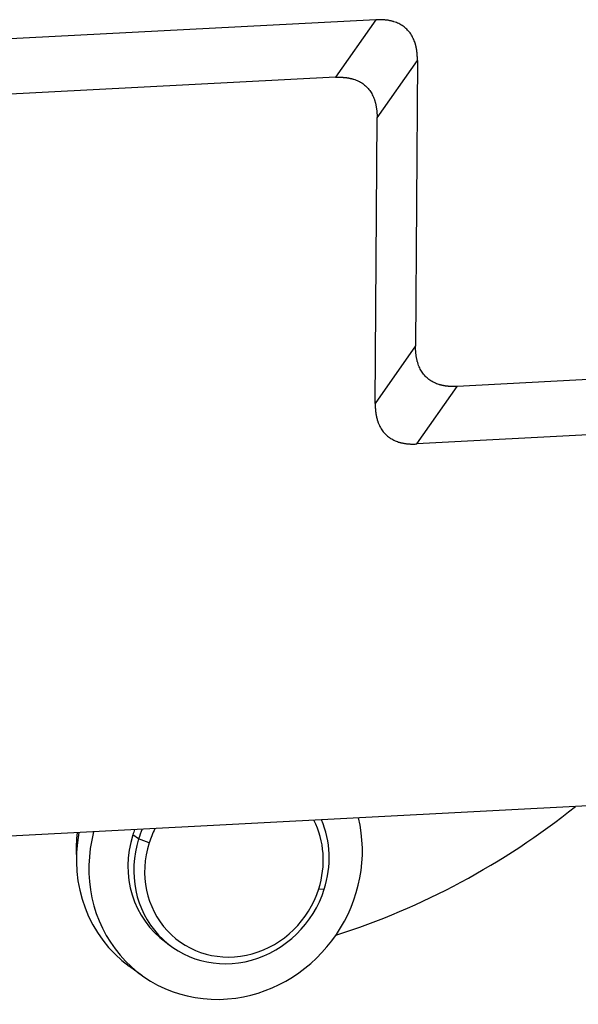
# Model space of a CAD drawing. Units: millimetres. Extents: x 2121 to 2567, y 481 to 796.
# Drawn here: x 2201 to 2220, y 510 to 544 of the extents above; entities that cross this region are included whole.
import ezdxf

# ---------------------------------------------------------------- set-up
doc = ezdxf.new("R2010")
doc.units = ezdxf.units.MM
doc.header["$LTSCALE"] = 65.395
doc.layers.get('0').update_dxf_attribs({"linetype": 'CONTINUOUS', "lineweight": 30})

msp = doc.modelspace()

# ---------------------------------------------------------------- linework, layer by layer
at = {"linetype": 'Continuous'}
for p, q in [((2213.44, 544.106), (2190.956, 542.929)), ((2213.44, 544.106), (2212.055, 542.131)), ((2213.482, 540.735), (2214.867, 542.711)), ((2214.867, 542.711), (2214.803, 532.906)), ((2212.055, 542.131), (2192.89, 541.127)), ((2213.418, 530.931), (2213.482, 540.735)), ((2214.803, 532.906), (2213.418, 530.931)), ((2237.555, 532.628), (2216.23, 531.511)), ((2214.846, 529.536), (2216.23, 531.511)), ((2224.814, 530.058), (2214.846, 529.536)), ((2225.316, 517.343), (2184.001, 515.179)), ((2205.297, 515.967), (2205.097, 516.112)), ((2205.656, 515.83), (2205.297, 515.967)), ((2211.482, 514.254), (2211.669, 514.243)), ((2206.228, 512.417), (2206.428, 512.272)), ((2204.977, 511.595), (2205.405, 511.284))]:
    msp.add_line(p, q, dxfattribs=at)
for centre, major_axis, start_param, end_param in [((2227.663, 524.054), (-4.111, -5.666), 3.370147, 6.283178), ((2206.284, 535.975), (-14.683, -20.234), 0.903542, 1.28425), ((2208.283, 515.25), (-2.878, -3.966), 0.735012, 2.472215), ((2208.569, 515.042), (-1.879, -2.59), 1.912714, 2.691485), ((2208.483, 515.105), (-2.056, -2.833), 1.912714, 2.626739), ((2207.854, 515.561), (2.878, 3.966), 2.03627, 3.14157), ((2207.369, 515.913), (2.584, 3.561), 2.104363, 2.292557), ((2208.283, 515.25), (-2.878, -3.966), 5.10644, 7.018198), ((2208.283, 515.25), (2.056, 2.833), 1.859454, 1.912714), ((2208.483, 515.105), (-2.056, -2.833), 4.951959, 5.054306), ((2208.569, 515.042), (-1.879, -2.59), 4.887164, 5.054306), ((2208.283, 515.25), (2.056, 2.833), 1.912714, 3.141616), ((2208.483, 515.105), (-2.056, -2.833), 5.054306, 8.195899), ((2208.569, 515.042), (-1.879, -2.59), 5.054306, 8.195899)]:
    msp.add_ellipse(centre, major_axis=major_axis, ratio=0.93558, start_param=start_param, end_param=end_param, dxfattribs=at)
for points in [[(2214.867, 542.711), (2214.867, 542.719), (2214.867, 542.736), (2214.867, 542.76), (2214.867, 542.785), (2214.866, 542.809), (2214.865, 542.833), (2214.864, 542.857), (2214.863, 542.881), (2214.861, 542.904), (2214.859, 542.928), (2214.857, 542.95), (2214.855, 542.973), (2214.852, 542.996), (2214.85, 543.018), (2214.847, 543.04), (2214.844, 543.062), (2214.84, 543.083), (2214.836, 543.105), (2214.833, 543.126), (2214.829, 543.147), (2214.824, 543.168), (2214.82, 543.188), (2214.815, 543.208), (2214.81, 543.228), (2214.805, 543.248), (2214.799, 543.267), (2214.794, 543.287), (2214.788, 543.306), (2214.782, 543.325), (2214.758, 543.394), (2214.709, 543.509), (2214.618, 543.657), (2214.506, 543.785), (2214.376, 543.894), (2214.227, 543.981), (2214.106, 544.028), (2214.023, 544.052), (2213.984, 544.063), (2213.943, 544.072), (2213.902, 544.08), (2213.86, 544.088), (2213.817, 544.094), (2213.773, 544.099), (2213.728, 544.103), (2213.682, 544.106), (2213.635, 544.108), (2213.588, 544.11), (2213.539, 544.11), (2213.49, 544.109), (2213.456, 544.107), (2213.44, 544.106)], [(2212.055, 542.131), (2212.063, 542.131), (2212.079, 542.132), (2212.103, 542.133), (2212.127, 542.134), (2212.151, 542.134), (2212.175, 542.134), (2212.198, 542.134), (2212.221, 542.134), (2212.244, 542.133), (2212.267, 542.132), (2212.289, 542.131), (2212.312, 542.13), (2212.334, 542.128), (2212.356, 542.127), (2212.377, 542.125), (2212.399, 542.122), (2212.42, 542.12), (2212.441, 542.117), (2212.462, 542.114), (2212.483, 542.111), (2212.503, 542.107), (2212.523, 542.104), (2212.543, 542.1), (2212.563, 542.095), (2212.582, 542.091), (2212.602, 542.086), (2212.621, 542.081), (2212.64, 542.076), (2212.658, 542.071), (2212.727, 542.05), (2212.842, 542.005), (2212.991, 541.918), (2213.121, 541.81), (2213.233, 541.681), (2213.324, 541.533), (2213.376, 541.412), (2213.403, 541.329), (2213.415, 541.289), (2213.426, 541.248), (2213.436, 541.207), (2213.445, 541.164), (2213.453, 541.12), (2213.46, 541.075), (2213.467, 541.03), (2213.472, 540.983), (2213.476, 540.935), (2213.479, 540.887), (2213.481, 540.837), (2213.482, 540.787), (2213.482, 540.753), (2213.482, 540.735)], [(2216.23, 531.511), (2216.222, 531.511), (2216.206, 531.51), (2216.182, 531.509), (2216.158, 531.508), (2216.134, 531.508), (2216.11, 531.508), (2216.087, 531.508), (2216.064, 531.508), (2216.041, 531.509), (2216.018, 531.509), (2215.996, 531.511), (2215.973, 531.512), (2215.951, 531.513), (2215.929, 531.515), (2215.908, 531.517), (2215.886, 531.52), (2215.865, 531.522), (2215.844, 531.525), (2215.823, 531.528), (2215.803, 531.531), (2215.782, 531.535), (2215.762, 531.538), (2215.742, 531.542), (2215.722, 531.546), (2215.703, 531.551), (2215.683, 531.555), (2215.664, 531.56), (2215.646, 531.566), (2215.627, 531.571), (2215.558, 531.592), (2215.443, 531.637), (2215.295, 531.723), (2215.164, 531.832), (2215.052, 531.96), (2214.961, 532.108), (2214.909, 532.23), (2214.882, 532.313), (2214.87, 532.353), (2214.859, 532.393), (2214.849, 532.435), (2214.84, 532.478), (2214.832, 532.522), (2214.825, 532.566), (2214.819, 532.612), (2214.813, 532.659), (2214.809, 532.706), (2214.806, 532.755), (2214.804, 532.805), (2214.803, 532.855), (2214.803, 532.889), (2214.803, 532.906)], [(2213.418, 530.931), (2213.418, 530.923), (2213.418, 530.906), (2213.418, 530.881), (2213.418, 530.857), (2213.419, 530.832), (2213.42, 530.808), (2213.421, 530.785), (2213.422, 530.761), (2213.424, 530.737), (2213.426, 530.714), (2213.428, 530.691), (2213.43, 530.669), (2213.433, 530.646), (2213.435, 530.624), (2213.438, 530.602), (2213.442, 530.58), (2213.445, 530.558), (2213.449, 530.537), (2213.453, 530.516), (2213.457, 530.495), (2213.461, 530.474), (2213.465, 530.454), (2213.47, 530.434), (2213.475, 530.414), (2213.48, 530.394), (2213.486, 530.374), (2213.491, 530.355), (2213.497, 530.336), (2213.503, 530.317), (2213.527, 530.248), (2213.576, 530.133), (2213.667, 529.985), (2213.779, 529.856), (2213.91, 529.748), (2214.059, 529.661), (2214.18, 529.614), (2214.262, 529.59), (2214.301, 529.579), (2214.342, 529.57), (2214.383, 529.562), (2214.425, 529.554), (2214.468, 529.548), (2214.512, 529.543), (2214.557, 529.539), (2214.603, 529.535), (2214.65, 529.533), (2214.697, 529.532), (2214.746, 529.532), (2214.795, 529.533), (2214.829, 529.535), (2214.846, 529.536)]]:
    msp.add_open_spline(points, degree=3, knots=[0, 0, 0, 0, 0.010536, 0.020985, 0.031346, 0.041622, 0.051812, 0.061917, 0.071939, 0.081878, 0.091735, 0.101511, 0.111207, 0.120823, 0.130361, 0.139822, 0.149207, 0.158516, 0.167751, 0.176912, 0.186002, 0.19502, 0.203969, 0.212849, 0.221662, 0.230409, 0.239091, 0.247709, 0.256265, 0.26476, 0.273196, 0.35088, 0.426008, 0.500002, 0.573978, 0.649106, 0.726809, 0.744345, 0.762143, 0.780215, 0.798572, 0.817226, 0.836187, 0.855464, 0.875067, 0.895005, 0.915287, 0.935919, 0.956911, 0.978269, 1, 1, 1, 1], dxfattribs=at)

doc.saveas('drawing.dxf')
